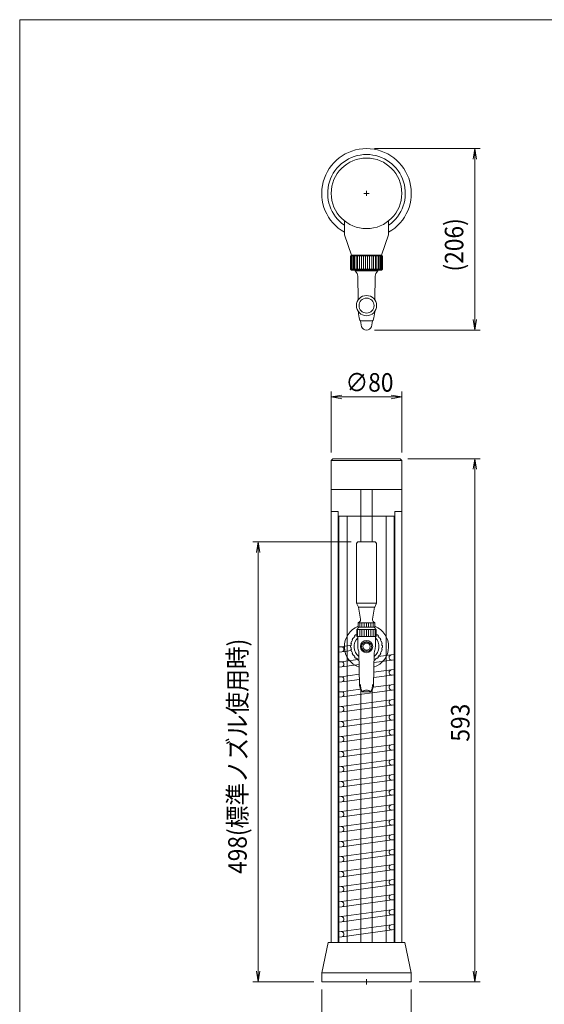
# Model space of a CAD drawing. Units: millimetres. Extents: x 5 to 1194, y 5 to 1715.
# Drawn here: x 5 to 600, y 599 to 1715 of the extents above; entities that cross this region are included whole.
import ezdxf

# ---------------------------------------------------------------- set-up
doc = ezdxf.new("R2010")
doc.units = ezdxf.units.MM
doc.linetypes.add('CENTER', pattern=[50.79999999999998, 31.75, -6.349999999999997, 6.349999999999997, -6.349999999999997])
doc.layers.get('0').update_dxf_attribs({"lineweight": 18})
for name, color, linetype, lineweight in [('AM_5', 51, 'Continuous', 25), ('中心線', 150, 'CENTER', 13), ('図面枠', 111, 'Continuous', 15), ('弱線', 133, 'Continuous', 13)]:
    doc.layers.add(name, color=color, linetype=linetype, lineweight=lineweight)
doc.styles.add('承認', font='simplex.shx', dxfattribs={"width": 0.9, "bigfont": 'bigfont.shx'})

# ---------------------------------------------------------------- blocks, each defined once
blk = doc.blocks.new('A$C472B61A5')
at = {"color": 0, "linetype": 'ByBlock', "lineweight": -2}
for p, q in [((-40.70833359473643, 159.6007413607979), (-40.3750002614031, 161.6007413607979)), ((-40.04166692806977, 159.6007413607979), (-40.3750002614031, 161.6007413607979)), ((-40.3750002614031, 161.6007413607979), (-40.3750002614031, 159.6007413607979)), ((-40.70833359473643, 129.2999655229707), (-40.3750002614031, 127.2999655229707)), ((-40.04166692806977, 129.2999655229707), (-40.3750002614031, 127.2999655229707)), ((-40.3750002614031, 127.2999655229707), (-40.3750002614031, 129.2999655229707)), ((-65.50000033687704, 115.0000005122927), (-67.50000033687704, 114.6666671789593)), ((-65.50000033687704, 114.333333845626), (-67.50000033687704, 114.6666671789593)), ((-67.50000033687704, 114.6666671789593), (-65.50000033687704, 114.6666671789593)), ((-56.16666693701026, 115.0000005122927), (-54.16666693701026, 114.6666671789593)), ((-56.16666693701026, 114.333333845626), (-54.16666693701026, 114.6666671789593)), ((-54.16666693701026, 114.6666671789593), (-56.16666693701026, 114.6666671789593)), ((-40.70833359473681, 101.0000005139561), (-40.37500026140349, 103.0000005139561)), ((-40.04166692807014, 101.0000005139561), (-40.37500026140349, 103.0000005139561)), ((-40.37500026140349, 103.0000005139561), (-40.37500026140349, 101.0000005139561)), ((-81.62500034581745, 85.29976118558179), (-81.29166701248411, 87.2997611855818)), ((-80.95833367915075, 85.29976118558179), (-81.29166701248411, 87.2997611855818)), ((-81.29166701248411, 87.2997611855818), (-81.29166701248411, 85.29976118558179)), ((-81.62500034581745, 6.166666687445186), (-81.29166701248413, 4.166666687445185)), ((-80.9583336791508, 6.166666687445186), (-81.29166701248413, 4.166666687445185)), ((-81.29166701248413, 4.166666687445185), (-81.29166701248413, 6.166666687445186)), ((-40.70833359473683, 6.166666687445141), (-40.37500026140349, 4.166666687445142)), ((-40.04166692807017, 6.166666687445141), (-40.37500026140349, 4.166666687445142)), ((-40.37500026140349, 4.166666687445142), (-40.37500026140349, 6.166666687445141))]:
    blk.add_line(p, q, dxfattribs=at)
at = {"layer": 'AM_5', "color": 4, "lineweight": 9}
for p, q in [((-59.33333363683797, 161.6007413607979), (-39.3750002614031, 161.6007413607979)), ((-40.3750002614031, 159.6007413607979), (-40.3750002614031, 129.2999655229707)), ((-59.33333363683792, 127.2999655229707), (-39.3750002614031, 127.2999655229707)), ((-67.50000033687704, 104.1666671789593), (-67.50000033687704, 115.6666671789593)), ((-54.16666693701026, 104.1666671789593), (-54.16666693701026, 115.6666671789593)), ((-65.50000033687704, 114.6666671789593), (-56.16666693701026, 114.6666671789593)), ((-53.00000027200703, 103.0000005139561), (-39.37500026140347, 103.0000005139561)), ((-40.37500026140349, 101.0000005139561), (-40.37500026140349, 6.166666687445141)), ((-63.75000031067923, 87.2997611855818), (-82.29166701248411, 87.2997611855818)), ((-81.29166701248413, 6.166666687445186), (-81.29166701248411, 85.29976118558179)), ((-70.79166701248407, 4.166666687445185), (-82.29166701248413, 4.166666687445185)), ((-50.87500026140336, 4.166666687445142), (-39.3750002614035, 4.166666687445142)), ((-69.29166701248404, 2.666666687445185), (-69.29166701248404, -6.483188431065925)), ((-52.37500026140333, 2.666666687445185), (-52.37500026140333, -6.483188431065925))]:
    blk.add_line(p, q, dxfattribs=at)
at = {"layer": '図面枠'}
for p, q in [((-126.348932761317, 185.9553511483871), (71.85106723868302, 185.9553511483871)), ((-126.348932761317, -99.13016743044828), (-126.348932761317, 185.9553511483871))]:
    blk.add_line(p, q, dxfattribs=at)
at = {"layer": 'AM_5', "style": '承認', "width": 0.9}
for s, p in [('(206)', (-42.54166692806982, 138.3753534418844)), ('498(標準ノズル使用時)', (-83.4583336791508, 24.5382139365135)), ('593', (-41.3750002614035, 49.53333360070064))]:
    blk.add_text(s, height=3.5, rotation=90, dxfattribs=at).set_placement(p)
blk.add_text('∅80', height=3.5, dxfattribs=at).set_placement((-64.80833363694363, 115.6666671789593))

msp = doc.modelspace()

# ---------------------------------------------------------------- hatches: boundary and pattern name
at = {"layer": '弱線'}
h = msp.add_hatch(dxfattribs=at)
h.set_pattern_fill('_U', color=256, scale=2.5, angle=90, style=0, pattern_type=0)
h.set_pattern_definition([(90, (-1156.909479025526, -1858.315079568047), (-2.5, 2e-16), [])])
h.paths.add_polyline_path([(388.7204046290577, 1031.510330554563), (407.7204046290574, 1031.510330554563), (407.7204046290574, 1026.510330554563), (388.7204046290577, 1026.510330554563)])
at = {"layer": '弱線', "ltscale": 0.3}
h = msp.add_hatch(dxfattribs=at)
h.set_pattern_fill('_U', color=256, scale=2.5, angle=90, style=0, pattern_type=0)
h.set_pattern_definition([(90, (-1156.909479025526, -1858.615079568047), (-2.5, 2e-16), [])])
h.paths.add_polyline_path([(408.7204046290576, 1016.010330554562), (387.7204046290577, 1016.010330554562), (387.7204046290577, 1023.710330554563), (408.7204046290576, 1023.710330554563)])

# ---------------------------------------------------------------- linework, layer by layer
for p, q in [((373.2204046296906, 1487.141219389304), (373.2204046296906, 1471.366209381296)), ((423.2204046296904, 1487.141219389304), (423.2204046296904, 1471.366209381296)), ((381.2204046296906, 1448.366209381295), (373.2204046296906, 1471.366209381296)), ((415.2204046296906, 1448.366209381295), (423.2204046296904, 1471.366209381296)), ((384.3848376437291, 1431.366209381296), (385.4713246296904, 1430.985451632457)), ((385.4713246296904, 1430.985451632457), (385.4713249066069, 1430.348120381295)), ((410.9689426296906, 1430.985451632457), (412.0558494955568, 1431.366209381296)), ((410.9694861253323, 1430.348121900632), (410.9689426296906, 1430.985451632457)), ((391.2977070077632, 1373.854405381296), (405.143102251618, 1373.854405381296)), ((358.2204046290561, 1215.511766054748), (360.2204046290561, 1217.511766054748)), ((360.2204046290561, 1217.511766054748), (436.220404629056, 1217.511766054748)), ((438.220404629056, 1215.511766054748), (436.220404629056, 1217.511766054748)), ((358.2204046290561, 1181.111766054748), (358.2204046290561, 1215.511766054748)), ((438.220404629056, 1215.511766054748), (438.220404629056, 1181.111766054748)), ((358.2204046290561, 1181.111766054748), (358.2204046290561, 1157.511766054748)), ((438.220404629056, 1157.511766054748), (438.220404629056, 1181.111766054748)), ((358.2204046290561, 1157.511766054748), (366.1204046290566, 1157.511766054748)), ((430.3204046290565, 1157.511766054748), (438.1204046290567, 1157.511766054748)), ((388.7204046290577, 1031.510330554563), (407.7204046290574, 1031.510330554563)), ((409.2204046290576, 1023.710330554563), (387.2204046290577, 1023.710330554563)), ((397.4204046290575, 1008.429515054563), (397.4204046290575, 1010.032686054564)), ((399.0204046290579, 1008.445759054563), (399.0204046290579, 1010.032686054564)), ((397.4204046290575, 998.9879760545635), (397.4204046290575, 1000.591147054562)), ((399.0204046290579, 998.9879760545635), (399.0204046290579, 1000.591147054562))]:
    msp.add_line(p, q)
at = {"ltscale": 0.5}
msp.add_line((415.2204046296906, 1448.366209381295), (381.2204046296906, 1448.366209381295), dxfattribs=at)
for points in [[(416.2204046296904, 1432.366209381296), (416.2204046296904, 1447.366209381296), (415.7204046296904, 1447.866209381296), (380.7204046296908, 1447.866209381296), (380.2204046296908, 1447.366209381296), (380.2204046296908, 1432.366209381296), (381.2204046296908, 1431.366209381296), (415.2204046296906, 1431.366209381296)], [(441.7204046290557, 669.0117660547483), (448.9704046290557, 634.5117660547483), (448.9704046290557, 624.5117660547483), (347.4704046290558, 624.5117660547483), (347.4704046290558, 634.5117660547483), (354.7204046290559, 669.0117660547483)]]:
    msp.add_lwpolyline(points, close=True)
msp.add_lwpolyline([(385.7204046296906, 1447.866209381296), (385.7204046296906, 1448.366209381296), (410.7204046296904, 1448.366209381296), (410.7204046296904, 1447.866209381296)], dxfattribs=at)
for points in [[(388.7351588883544, 1397.568525370731), (388.4711080236325, 1424.34855377668, 0.2019410031465846), (385.4713249066069, 1430.348120381295)], [(407.7056521184515, 1397.568522821676), (407.969703008307, 1424.34855377668, -0.2019408773003856), (410.9694861253323, 1430.348121900632)], [(388.9711801236641, 1384.23233448948, 0.0812620053418476), (390.771228007763, 1374.713569381525), (390.962202007764, 1374.089328381296), (391.2977070077632, 1373.854405381296), (392.6852311179624, 1366.866209381523, 0.6421937799592128), (403.7555781414188, 1366.866209381523), (405.143102251618, 1373.854405381296), (405.4786072516169, 1374.089328381296), (405.669581251618, 1374.713569381525, 0.081262005341985), (407.4696291357171, 1384.232334489497, 0.067244558734709)], [(389.5677530156742, 1026.510330554563, 0.0800061372182903), (387.7204046290577, 1024.010330554562), (387.2204046290577, 1023.710330554563), (387.2204046290577, 1016.010330554562), (409.2204046290576, 1016.010330554562), (409.2204046290576, 1023.710330554563), (408.7204046290576, 1024.010330554562, 0.0802777583198434), (406.8757332960336, 1026.510330554563)], [(403.9051921122395, 955.017547232495, 0.1825704369676276), (406.1399613337822, 960.3305672518088), (406.9200673337816, 997.3400812518097, -0.0857265540456006), (407.5700050774631, 1000.681504297104, 0.0910366057351916), (408.2221636290581, 1004.233667054564), (408.2204046290581, 1016.010330554562), (388.2204046290577, 1016.010330554562), (388.2221636290578, 1004.233667054564, 0.0910366057351916), (388.8743221806527, 1000.681504297104, -0.0857265540456006), (389.5242599243344, 997.3400812518097), (390.3043659243341, 960.3305672518088, 0.1825704369676276), (392.5391351458762, 955.017547232495)], [(390.3043659243341, 960.3305672518088, -0.2267205279502641), (391.1861294116985, 961.9967600998752, 0.122934045893842), (393.2302089226328, 953.5336094388036, 0.2792270949748338), (393.6733296887001, 953.2652211541375), (398.2221636290578, 953.2652211541375), (402.7709975694161, 953.2652211541375, 0.2792270949748338), (403.2141183354834, 953.5336094388036, 0.122934045893842), (405.2581978464173, 961.9967600998752, -0.2267205279502641), (406.1399613337822, 960.3305672518088)], [(402.9950878518874, 953.4226770122742, 0.1610810211060622), (398.2221636290578, 955.0183057791199, 0.1610810211060622), (393.4492394062282, 953.4226770122742)]]:
    msp.add_lwpolyline(points, format="xyb")
for points in [[(358.2204046290561, 669.0117660547483), (358.2204046290561, 1157.511766054748), (366.1204046290566, 1157.511766054748)], [(430.3204046290565, 1157.511766054748), (438.220404629056, 1157.511766054748), (438.220404629056, 669.0117660547483)]]:
    msp.add_lwpolyline(points)
for points in [[(389.7204046290577, 1123.310330554566, 0.4142135623730951), (386.7204046290577, 1120.310330554566), (386.7204046290577, 1053.510330554563), (388.9704046290577, 1049.010330554563), (407.4704046290576, 1049.010330554563), (409.7204046290576, 1053.510330554563), (409.7204046290576, 1120.310330554566, 0.4142135623730951), (406.7204046290576, 1123.310330554566), (406.7204046290576, 1123.310330554566)], [(390.1445630622693, 1032.459769510038), (388.7204046290577, 1031.510330554563), (388.7204046290577, 1026.510330554563), (407.7204046290574, 1026.510330554563), (407.7204046290574, 1031.510330554563), (406.2962461958464, 1032.459769510038, -0.2892456994447618), (404.99116171399, 1035.384802681017), (407.3204046290574, 1049.010330554563), (389.1204046290579, 1049.010330554563), (391.4496475441252, 1035.384802681017, -0.2892456994447619)]]:
    msp.add_lwpolyline(points, format="xyb", close=True)
for centre, radius in [((398.2204046296907, 1518.366209381295), 40), ((398.2204046296906, 1391.066209381296), 11.5), ((398.2204046290577, 1004.510331054563), 5.58), ((398.2204046290577, 1004.510331054563), 4)]:
    msp.add_circle(centre, radius)
for centre, radius, start, end in [((398.2204046296903, 1518.366209381295), 50.75, 299.5123292743985, 240.4876707256016), ((398.2204046296907, 1518.366209381295), 43.9999999999997, 304.6235354791812, 235.3764645208188), ((398.2204046290559, 1004.510331054563), 25.00069756129597, 112.3330259078374, 250.4874397021519), ((398.2204046290559, 1004.510331054563), 25.00069756129601, 289.5211786058323, 67.66697409216258)]:
    msp.add_arc(centre, radius, start, end)
for start, end in [(134.9710207280749, 232.5138980864811), (307.504352611691, 45.0264309349277)]:
    msp.add_arc((398.2204046290577, 1004.510331054563), 14.14897900000028, start, end, dxfattribs=at)
at = {"layer": '中心線'}
for p, q in [((395.2204046296907, 1518.366209381295), (401.2204046296906, 1518.366209381295)), ((398.2204046296907, 1521.366209381296), (398.2204046296907, 1515.366209381294)), ((398.2204046290559, 627.5117660547483), (398.2204046290559, 621.5117660547483))]:
    msp.add_line(p, q, dxfattribs=at)
at = {"layer": '弱線'}
for p, q in [((380.2204046296908, 1447.366209381296), (416.2204046296904, 1447.366209381296)), ((380.2640712121851, 1432.366209381296), (380.2640712121851, 1447.366209381296)), ((380.5516097866097, 1432.366209381296), (380.5516097866097, 1447.366209381296)), ((381.2002270859192, 1432.366209381296), (381.2002270859192, 1447.366209381296)), ((382.0432475305262, 1432.366209381296), (382.0432475305262, 1447.366209381296)), ((383.2962799320882, 1432.366209381296), (383.2962799320882, 1447.366209381296)), ((384.6373317967352, 1432.366209381296), (384.6373317967352, 1447.366209381296)), ((386.4093872131168, 1432.366209381296), (386.4093872131168, 1447.366209381296)), ((388.1570800294198, 1432.366209381296), (388.1570800294198, 1447.366209381296)), ((390.3273958124557, 1432.366209381296), (390.3273958124557, 1447.366209381296)), ((392.3626272031837, 1432.366209381296), (392.3626272031837, 1447.366209381296)), ((394.7832999188753, 1432.366209381296), (394.7832999188753, 1447.366209381296)), ((396.9673722281288, 1432.366209381296), (396.9673722281288, 1447.366209381296)), ((399.4734370312528, 1432.366209381296), (399.4734370312528, 1447.366209381296)), ((401.6575093405062, 1432.366209381296), (401.6575093405062, 1447.366209381296)), ((404.0781820561978, 1432.366209381296), (404.0781820561978, 1447.366209381296)), ((406.1134134469257, 1432.366209381296), (406.1134134469257, 1447.366209381296)), ((408.2837292299617, 1432.366209381296), (408.2837292299617, 1447.366209381296)), ((410.0314220462648, 1432.366209381296), (410.0314220462648, 1447.366209381296)), ((411.8034774626464, 1432.366209381296), (411.8034774626464, 1447.366209381296)), ((413.1445293272933, 1432.366209381296), (413.1445293272933, 1447.366209381296)), ((414.3975617288552, 1432.366209381296), (414.3975617288552, 1447.366209381296)), ((415.2405821734623, 1432.366209381296), (415.2405821734623, 1447.366209381296)), ((415.8891994727718, 1432.366209381296), (415.8891994727718, 1447.366209381296)), ((416.1767380471963, 1432.366209381296), (416.1767380471963, 1447.366209381296)), ((416.2204046296904, 1432.366209381296), (380.2204046296908, 1432.366209381296)), ((385.0781238935431, 1431.366209381296), (385.0781153676514, 1431.123251233714)), ((385.4713246296904, 1430.985451632457), (410.9689426296906, 1430.985451632457)), ((385.4713249066069, 1430.348120381295), (410.9694861253323, 1430.348121900632)), ((411.3626853658374, 1431.366209381296), (411.3626938869344, 1431.12338786878)), ((358.2204046290561, 1215.511766054747), (438.220404629056, 1215.511766054747)), ((438.220404629056, 1182.511766054748), (358.2204046290561, 1182.511766054748)), ((391.6204046290566, 1123.310331054566), (391.6204046290566, 1182.511766054748)), ((404.6204046290566, 1182.511766054748), (404.6204046290566, 1123.310331054566)), ((366.1204046290566, 1157.511766054748), (366.1204046290566, 669.0117660547483)), ((366.1204046290566, 1152.511766054748), (391.6204046290566, 1152.511766054748)), ((404.6204046290566, 1152.511766054748), (430.3204046290565, 1152.511766054748)), ((430.3204046290565, 669.0117660547483), (430.3204046290565, 1157.511766054748)), ((409.7204046290576, 1053.510330554563), (386.7204046290577, 1053.510330554563)), ((408.7204046290576, 1024.010330554563), (387.7204046290577, 1024.010330554563)), ((426.320728165767, 995.0651537945898), (411.4019132417157, 993.0458874434044)), ((388.2139203242154, 989.9073852173096), (369.3225890042689, 987.3504375068073)), ((370.1200810923446, 981.4583783149068), (389.8028681113083, 984.1224498063272)), ((406.6896368480124, 986.4080793327918), (427.1182202538428, 989.173094602689)), ((369.3225890042689, 970.3504375068073), (390.0340722743337, 973.1537433634244)), ((427.1182202538428, 972.173094602689), (406.3302766581331, 969.3594398166457)), ((406.4571096663258, 975.3766067046973), (426.320728165767, 978.0651537945898)), ((390.1601836359839, 967.1708125763867), (370.1200810923446, 964.4583783149068)), ((426.320728165767, 961.0651537945896), (405.8013381888526, 958.287847826377)), ((391.5111627240855, 956.3536680262092), (369.3225890042689, 953.3504375068073)), ((427.1182202538428, 955.173094602689), (370.1200810923446, 947.4583783149068)), ((391.6204046290566, 669.0117660547483), (391.6204046290566, 956.181254130544)), ((404.6204046290566, 955.8833852293966), (404.6204046290566, 669.0117660547483)), ((369.3225890042689, 936.3504375068073), (426.320728165767, 944.0651537945896)), ((427.1182202538428, 938.173094602689), (370.1200810923446, 930.4583783149068)), ((369.3225890042689, 919.3504375068071), (426.320728165767, 927.0651537945896)), ((427.1182202538428, 921.173094602689), (370.1200810923446, 913.4583783149068)), ((369.3225890042689, 902.3504375068071), (426.320728165767, 910.0651537945896)), ((427.1182202538428, 904.173094602689), (370.1200810923446, 896.4583783149068)), ((426.320728165767, 893.0651537945896), (369.3225890042689, 885.3504375068071)), ((370.1200810923446, 879.4583783149068), (427.1182202538428, 887.173094602689)), ((369.3225890042689, 868.3504375068071), (426.320728165767, 876.0651537945896)), ((427.1182202538428, 870.173094602689), (370.1200810923446, 862.4583783149068)), ((426.320728165767, 859.0651537945896), (369.3225890042689, 851.3504375068071)), ((370.1200810923446, 845.4583783149068), (427.1182202538428, 853.173094602689)), ((369.3225890042689, 834.3504375068071), (426.320728165767, 842.0651537945897)), ((427.1182202538428, 836.1730946026892), (370.1200810923446, 828.4583783149068)), ((426.320728165767, 825.0651537945897), (369.3225890042689, 817.3504375068072)), ((370.1200810923446, 811.4583783149068), (427.1182202538428, 819.1730946026892)), ((369.3225890042689, 800.3504375068072), (426.320728165767, 808.0651537945897)), ((427.1182202538428, 802.1730946026892), (370.1200810923446, 794.4583783149067)), ((426.320728165767, 791.0651537945897), (369.3225890042689, 783.3504375068072)), ((370.1200810923446, 777.4583783149068), (427.1182202538428, 785.173094602689)), ((369.3225890042689, 766.3504375068072), (426.320728165767, 774.0651537945897)), ((427.1182202538428, 768.173094602689), (370.1200810923446, 760.4583783149069)), ((426.320728165767, 757.0651537945897), (369.3225890042689, 749.3504375068072)), ((370.1200810923446, 743.4583783149066), (427.1182202538428, 751.173094602689)), ((369.3225890042689, 732.3504375068072), (426.320728165767, 740.0651537945897)), ((427.1182202538428, 734.173094602689), (370.1200810923446, 726.4583783149066)), ((426.320728165767, 723.0651537945897), (369.3225890042689, 715.3504375068072)), ((370.1200810923446, 709.4583783149066), (427.1182202538428, 717.173094602689)), ((369.3225890042689, 698.3504375068072), (426.320728165767, 706.0651537945897)), ((427.1182202538428, 700.173094602689), (370.1200810923446, 692.4583783149066)), ((426.320728165767, 689.0651537945897), (369.3225890042689, 681.3504375068072)), ((370.1200810923446, 675.4583783149066), (427.1182202538428, 683.173094602689)), ((448.9704046290557, 634.5117660547483), (347.4704046290558, 634.5117660547483))]:
    msp.add_line(p, q, dxfattribs=at)
for points in [[(429.620404629056, 669.0117660547483), (429.620404629056, 1152.511766054748), (366.8204046290559, 1152.511766054748), (366.8204046290559, 669.0117660547483)], [(420.3204046290556, 669.0117660547483), (420.3204046290556, 1152.511766054748), (376.120404629056, 1152.511766054748), (376.120404629056, 669.0117660547483)], [(380.7757180276589, 1005.900622167616), (369.3225890042689, 1004.350437506807)], [(370.1200810923446, 998.4583783149068), (380.819119946542, 999.9064966311596)]]:
    msp.add_lwpolyline(points, dxfattribs=at)
for points in [[(389.7074200674611, 988.6506622732193, -0.0251651608847166), (388.1570800287755, 989.5862063569692), (388.3786800832441, 990.0400007900427, -0.0286238297644787), (386.7903646607116, 991.2587580791748), (386.4093872124723, 990.9272582216161, -0.0348487257310843), (384.6373317960902, 992.699313637998), (384.968831653649, 993.0802910862373, -0.0286238297644816), (383.7500743645169, 994.6686065087696), (383.2962799314437, 994.4470064543005, -0.0348487257310843), (382.0432475298817, 996.6173222373367), (382.4620560230679, 996.8995197172397, -0.0286238297644806), (381.6959131624987, 998.749152201942), (381.200227085275, 998.6525536280645, -0.0348487257310843), (380.551609785965, 1001.073226343756), (381.0291858080819, 1001.237412563421, -0.0286238297644794), (380.767868745912, 1003.222312713123), (380.2640712115404, 1003.25729865301, -0.0348487257310843), (380.2640712115404, 1005.763363456134), (380.767868745912, 1005.79834939602, -0.0286238297644794), (381.0291858080819, 1007.783249545722), (380.551609785965, 1007.947435765387, -0.0348487257310843), (381.200227085275, 1010.368108481079), (381.6959131624987, 1010.271509907201, -0.0286238297644807), (382.4620560230679, 1012.121142391904), (382.0432475298817, 1012.403339871807, -0.0348487257310843), (383.2962799314437, 1014.573655654842), (383.7500743645169, 1014.352055600374, -0.0286238297644817), (384.968831653649, 1015.940371022906), (384.6373317960902, 1016.321348471146, -0.0348487257310843), (386.4093872124727, 1018.093403887528), (386.7903646607116, 1017.761904029969, -0.0080040340837529), (387.2204046290449, 1018.120988643387)], [(409.220404629046, 1018.120988643388, -0.0080040340843596), (409.6504445973811, 1017.761904029969), (410.0314220456203, 1018.093403887528, -0.0348487257310843), (411.8034774620022, 1016.321348471146), (411.4719776044433, 1015.940371022906, -0.0286238297644808), (412.6907348935752, 1014.352055600374), (413.1445293266486, 1014.573655654842, -0.0348487257310843), (414.3975617282108, 1012.403339871807), (413.9787532350243, 1012.121142391904, -0.0286238297644851), (414.744896095594, 1010.271509907201), (415.2405821728176, 1010.368108481078, -0.0348487257310843), (415.8891994721275, 1007.947435765387), (415.4116234500106, 1007.783249545722, -0.0286238297644794), (415.6729405121803, 1005.79834939602), (416.1767380465522, 1005.763363456134, -0.0348487257310843), (416.1767380465522, 1003.257298653009), (415.6729405121803, 1003.222312713123, -0.0286238297644793), (415.4116234500106, 1001.237412563421), (415.8891994721275, 1001.073226343756, -0.0348487257310843), (415.2405821728176, 998.6525536280645), (414.744896095594, 998.749152201942, -0.0286238297644816), (413.9787532350243, 996.8995197172397), (414.3975617282108, 996.6173222373367, -0.0348487257310843), (413.1445293266486, 994.4470064543005), (412.6907348935752, 994.6686065087696, -0.0286238297644809), (411.4719776044433, 993.0802910862373), (411.8034774620022, 992.6993136379975, -0.0348487257310843), (410.0314220456199, 990.9272582216155), (409.6504445973811, 991.2587580791748, -0.0286238297644773), (408.0621291748483, 990.0400007900428), (408.283729229317, 989.5862063569692, -0.0251090321429142), (406.7369474608335, 988.6525727579423)], [(366.8204046290559, 998.0117660547483), (370.1200810923446, 998.4583783149068, 1), (369.3225890042689, 1004.350437506807), (366.8204046290559, 1004.011766054748)], [(429.620404629056, 995.5117660547483), (426.320728165767, 995.0651537945898, 1), (427.1182202538428, 989.173094602689), (429.620404629056, 989.5117660547483)], [(366.8204046290559, 981.0117660547483), (370.1200810923446, 981.4583783149068, 1), (369.3225890042689, 987.3504375068073), (366.8204046290559, 987.0117660547483)], [(429.620404629056, 978.5117660547483), (426.320728165767, 978.0651537945898, 1), (427.1182202538428, 972.173094602689), (429.620404629056, 972.5117660547483)], [(366.8204046290559, 964.0117660547483), (370.1200810923446, 964.4583783149068, 1), (369.3225890042689, 970.3504375068073), (366.8204046290559, 970.0117660547483)], [(429.620404629056, 961.5117660547483), (426.320728165767, 961.0651537945896, 1), (427.1182202538428, 955.173094602689), (429.620404629056, 955.5117660547483)], [(366.8204046290559, 947.0117660547483), (370.1200810923446, 947.4583783149068, 1), (369.3225890042689, 953.3504375068073), (366.8204046290559, 953.0117660547483)], [(429.620404629056, 944.5117660547483), (426.320728165767, 944.0651537945896, 1), (427.1182202538428, 938.173094602689), (429.620404629056, 938.5117660547483)], [(366.8204046290559, 930.0117660547483), (370.1200810923446, 930.4583783149068, 1), (369.3225890042689, 936.3504375068073), (366.8204046290559, 936.0117660547483)], [(429.620404629056, 927.5117660547483), (426.320728165767, 927.0651537945896, 1), (427.1182202538428, 921.173094602689), (429.620404629056, 921.5117660547483)], [(366.8204046290559, 913.011766054748), (370.1200810923446, 913.4583783149068, 1), (369.3225890042689, 919.3504375068071), (366.8204046290559, 919.0117660547483)], [(429.620404629056, 910.5117660547483), (426.320728165767, 910.0651537945896, 1), (427.1182202538428, 904.173094602689), (429.620404629056, 904.5117660547483)], [(366.8204046290559, 896.011766054748), (370.1200810923446, 896.4583783149068, 1), (369.3225890042689, 902.3504375068071), (366.8204046290559, 902.0117660547483)], [(429.620404629056, 893.5117660547483), (426.320728165767, 893.0651537945896, 1), (427.1182202538428, 887.173094602689), (429.620404629056, 887.5117660547483)], [(366.8204046290559, 879.0117660547483), (370.1200810923446, 879.4583783149068, 1), (369.3225890042689, 885.3504375068071), (366.8204046290559, 885.0117660547483)], [(429.620404629056, 876.5117660547483), (426.320728165767, 876.0651537945896, 1), (427.1182202538428, 870.173094602689), (429.620404629056, 870.5117660547483)], [(366.8204046290559, 862.0117660547483), (370.1200810923446, 862.4583783149068, 1), (369.3225890042689, 868.3504375068071), (366.8204046290559, 868.0117660547483)], [(366.8204046290559, 845.0117660547483), (370.1200810923446, 845.4583783149068, 1), (369.3225890042689, 851.3504375068071), (366.8204046290559, 851.0117660547483)], [(429.620404629056, 859.5117660547483), (426.320728165767, 859.0651537945896, 1), (427.1182202538428, 853.173094602689), (429.620404629056, 853.5117660547483)], [(429.620404629056, 842.511766054748), (426.320728165767, 842.0651537945897, 1), (427.1182202538428, 836.1730946026892), (429.620404629056, 836.5117660547483)], [(366.8204046290559, 828.0117660547483), (370.1200810923446, 828.4583783149068, 1), (369.3225890042689, 834.3504375068071), (366.8204046290559, 834.0117660547483)], [(366.8204046290559, 811.0117660547483), (370.1200810923446, 811.4583783149068, 1), (369.3225890042689, 817.3504375068072), (366.8204046290559, 817.0117660547483)], [(429.620404629056, 825.511766054748), (426.320728165767, 825.0651537945897, 1), (427.1182202538428, 819.1730946026892), (429.620404629056, 819.5117660547483)], [(429.620404629056, 808.5117660547478), (426.320728165767, 808.0651537945897, 1), (427.1182202538428, 802.1730946026892), (429.620404629056, 802.5117660547483)], [(366.8204046290559, 794.0117660547483), (370.1200810923446, 794.4583783149067, 1), (369.3225890042689, 800.3504375068072), (366.8204046290559, 800.0117660547483)], [(366.8204046290559, 777.0117660547483), (370.1200810923446, 777.4583783149068, 1), (369.3225890042689, 783.3504375068072), (366.8204046290559, 783.0117660547483)], [(429.620404629056, 791.5117660547483), (426.320728165767, 791.0651537945897, 1), (427.1182202538428, 785.173094602689), (429.620404629056, 785.5117660547483)], [(429.620404629056, 774.5117660547483), (426.320728165767, 774.0651537945897, 1), (427.1182202538428, 768.173094602689), (429.620404629056, 768.5117660547483)], [(366.8204046290559, 760.0117660547483), (370.1200810923446, 760.4583783149069, 1), (369.3225890042689, 766.3504375068072), (366.8204046290559, 766.0117660547483)], [(366.8204046290559, 743.0117660547483), (370.1200810923446, 743.4583783149069, 1), (369.3225890042689, 749.3504375068072), (366.8204046290559, 749.0117660547483)], [(429.620404629056, 757.5117660547483), (426.320728165767, 757.0651537945897, 1), (427.1182202538428, 751.173094602689), (429.620404629056, 751.5117660547483)], [(429.620404629056, 740.5117660547483), (426.320728165767, 740.0651537945897, 1), (427.1182202538428, 734.173094602689), (429.620404629056, 734.5117660547483)], [(366.8204046290559, 726.0117660547483), (370.1200810923446, 726.4583783149066, 1), (369.3225890042689, 732.3504375068072), (366.8204046290559, 732.0117660547483)], [(366.8204046290559, 709.0117660547483), (370.1200810923446, 709.4583783149066, 1), (369.3225890042689, 715.3504375068072), (366.8204046290559, 715.0117660547483)], [(429.620404629056, 723.5117660547483), (426.320728165767, 723.0651537945897, 1), (427.1182202538428, 717.173094602689), (429.620404629056, 717.5117660547483)], [(429.620404629056, 706.5117660547483), (426.320728165767, 706.0651537945897, 1), (427.1182202538428, 700.173094602689), (429.620404629056, 700.5117660547483)], [(366.8204046290559, 692.0117660547483), (370.1200810923446, 692.4583783149066, 1), (369.3225890042689, 698.3504375068072), (366.8204046290559, 698.0117660547483)], [(366.8204046290559, 675.0117660547483), (370.1200810923446, 675.4583783149066, 1), (369.3225890042689, 681.3504375068072), (366.8204046290559, 681.0117660547483)], [(429.620404629056, 689.5117660547483), (426.320728165767, 689.0651537945897, 1), (427.1182202538428, 683.173094602689), (429.620404629056, 683.5117660547483)]]:
    msp.add_lwpolyline(points, format="xyb", dxfattribs=at)
at = {"layer": '弱線', "ltscale": 0.5}
msp.add_circle((398.2204046296906, 1391.066209381296), 8.5, dxfattribs=at)
at = {"layer": '弱線'}
msp.add_circle((398.2204046290577, 1004.510331054563), 7, dxfattribs=at)

# ---------------------------------------------------------------- block references
at = {"xscale": 6, "yscale": 6, "zscale": 6}
msp.add_blockref('A$C472B61A5', (763.2204046293709, 599.5117660548269), dxfattribs=at)

doc.saveas('drawing.dxf')
